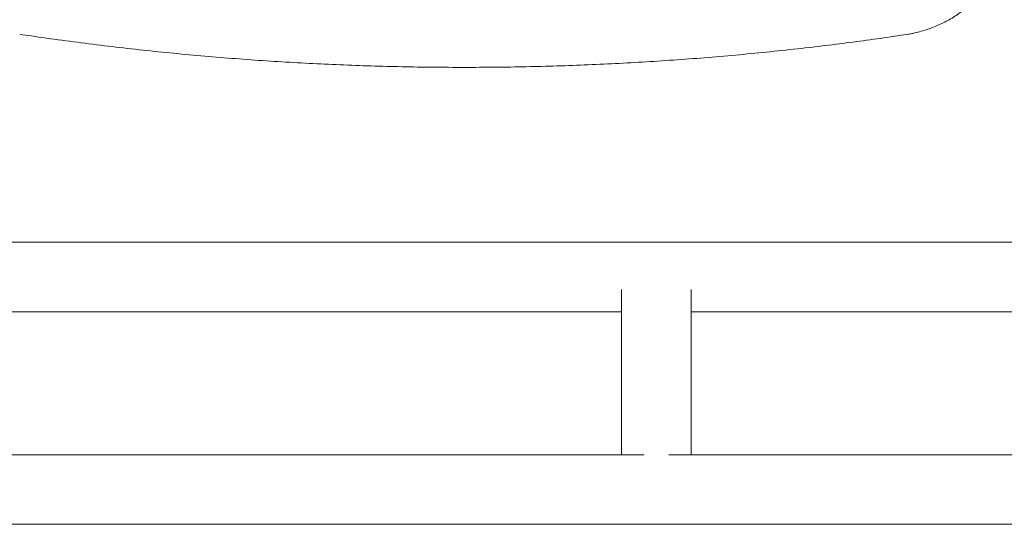
# Model space of a CAD drawing. Units: millimetres. Extents: x -5258 to 6782, y -3570 to 3675.
# Drawn here: x 389 to 927, y -1101 to -826 of the extents above; entities that cross this region are included whole.
import ezdxf

# ---------------------------------------------------------------- set-up
doc = ezdxf.new("R2010")
doc.units = ezdxf.units.MM
doc.header["$LTSCALE"] = 20
doc.layers.add('2d', color=230, linetype='Continuous')

msp = doc.modelspace()

# ---------------------------------------------------------------- linework, layer by layer
at = {"layer": '2d', "lineweight": 0}
for p, q in [((266.26, -947), (1072.55, -947)), ((717.7, -972.85), (717.7, -1063)), ((755.7, -972.85), (755.7, -1063)), ((277.01, -985), (717.7, -985)), ((755.7, -985), (1061.99, -985)), ((729.85, -1063), (104, -1063)), ((1420.45, -1063), (743.55, -1063)), ((2060, -1101), (104, -1101))]:
    msp.add_line(p, q, dxfattribs=at)
for points, knots in [([(926.57, -786.25), (926, -788.57), (925.3, -790.86), (923.64, -795.34), (922.67, -797.54), (920.51, -801.78), (919.31, -803.83), (916.69, -807.77), (915.27, -809.67), (912.22, -813.27), (910.59, -814.99), (907.14, -818.22), (905.31, -819.75), (901.5, -822.6), (899.5, -823.93), (895.34, -826.36), (893.18, -827.48), (888.72, -829.47), (886.42, -830.36), (881.7, -831.89), (879.28, -832.54), (876.01, -833.23), (875.19, -833.39), (874.36, -833.54)], [0, 0, 0, 0, 7.18296, 7.18296, 14.385067, 14.385067, 21.523757, 21.523757, 28.633596, 28.633596, 35.740472, 35.740472, 42.882349, 42.882349, 50.08597, 50.08597, 57.377823, 57.377823, 64.772218, 64.772218, 72.290939, 72.290939, 74.818995, 74.818995, 74.818995, 74.818995]), ([(874.36, -833.54), (871.07, -834.03), (867.79, -834.52), (854.64, -836.41), (844.75, -837.74), (823.61, -840.38), (812.35, -841.67), (789.8, -844.02), (778.52, -845.07), (755.95, -846.95), (744.66, -847.77), (722.08, -849.17), (710.79, -849.75), (688.2, -850.69), (676.9, -851.04), (654.31, -851.51), (643.02, -851.62), (620.43, -851.62), (609.14, -851.51), (586.56, -851.04), (575.28, -850.69), (552.72, -849.76), (541.44, -849.18), (518.9, -847.78), (507.64, -846.96), (485.13, -845.09), (473.88, -844.04), (451.4, -841.71), (440.17, -840.43), (417.74, -837.63), (406.53, -836.11), (393.24, -834.17), (391.14, -833.86), (389.04, -833.54)], [0, 0, 0, 0, 10.00006, 10.00006, 40.001658, 40.001658, 74.093961, 74.093961, 108.130969, 108.130969, 142.111903, 142.111903, 176.051262, 176.051262, 209.95745, 209.95745, 243.844696, 243.844696, 277.717237, 277.717237, 311.589965, 311.589965, 345.475535, 345.475535, 379.383747, 379.383747, 413.320979, 413.320979, 447.30355, 447.30355, 481.338797, 481.338797, 487.730157, 487.730157, 487.730157, 487.730157])]:
    msp.add_open_spline(points, degree=3, knots=knots, dxfattribs=at)
msp.add_open_spline([(874.36, -833.54), (874.36, -833.54), (874.36, -833.54), (874.36, -833.54)], degree=3, dxfattribs=at)

doc.saveas('drawing.dxf')
